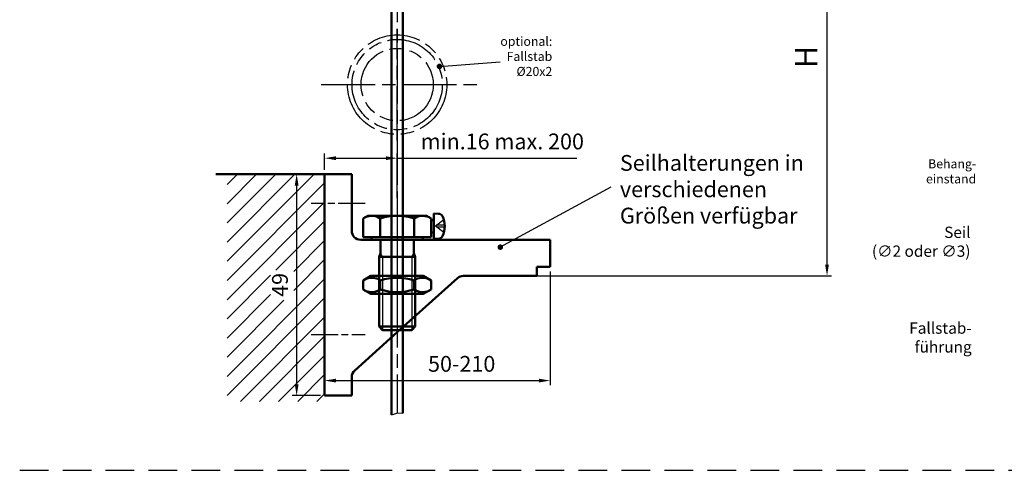
# Model space of a CAD drawing. Units: millimetres. Extents: x 382 to 843, y 682 to 2452.
# Drawn here: x 387 to 605, y 682 to 782 of the extents above; entities that cross this region are included whole.
import ezdxf

# ---------------------------------------------------------------- set-up
doc = ezdxf.new("R2010")
doc.units = ezdxf.units.MM
for name, pattern in [('AM_ISO02W050', [7.5, 6, -1.5]), ('AM_ISO02W050x2', [3.75, 3, -0.75]), ('AM_ISO08W050', [18, 12, -1.5, 3, -1.5]), ('AM_ISO08W050x2', [9, 6, -0.75, 1.5, -0.75]), ('AM_ISO09W050', [22.5, 12, -1.5, 3, -1.5, 3, -1.5]), ('HIDDEN', [9.525, 6.35, -3.175])]:
    doc.linetypes.add(name, pattern=pattern)
for name, color, linetype in [('002426-5', 3, 'Continuous'), ('002937-5', 3, 'Continuous'), ('002942-0', 7, 'Continuous')]:
    doc.layers.add(name, color=color, linetype=linetype)
for name, color, linetype, lineweight in [('AM_0', 7, 'Continuous', 50), ('AM_0N', 7, 'Continuous', 50), ('AM_11', 3, 'AM_ISO09W050', 25), ('AM_3N', 6, 'AM_ISO02W050', 25), ('AM_4', 3, 'Continuous', 25), ('AM_4N', 3, 'Continuous', 25), ('AM_5', 3, 'Continuous', 25), ('AM_7', 4, 'AM_ISO08W050', 25), ('AM_7N', 4, 'AM_ISO08W050', 25), ('AM_8', 1, 'Continuous', 25)]:
    doc.layers.add(name, color=color, linetype=linetype, lineweight=lineweight)
doc.styles.add('ACISOTS', font='isocp.shx', dxfattribs={"height": 1})
doc.styles.get("Standard").update_dxf_attribs({"font": 'isocp.shx'})
doc.dimstyles.new('AM_DIN$0', dxfattribs={"dimtxt": 3.5, "dimasz": 2.5, "dimexe": 1, "dimexo": 0, "dimgap": 1.5, "dimtad": 1, "dimdsep": 46, "dimtxsty": 'Standard', "dimcen": 0, "dimclrd": 256, "dimclre": 256, "dimclrt": 2, "dimadec": 0, "dimazin": 2, "dimtp": 0.1, "dimtm": 0.1, "dimtfac": 0.71, "dimtmove": 0, "dimatfit": 3, "dimfxl": 1, "dimlwd": -1, "dimlwe": -1, "dimarcsym": 0})
doc.dimstyles.new('AM_ISO$0', dxfattribs={"dimtxt": 3.5, "dimasz": 2.5, "dimexe": 1, "dimexo": 1, "dimgap": 1.5, "dimtad": 1, "dimdsep": 46, "dimtxsty": 'Standard', "dimcen": 0, "dimclrd": 256, "dimclre": 256, "dimclrt": 2, "dimadec": 0, "dimazin": 2, "dimtp": 0.1, "dimtm": 0.1, "dimtfac": 0.71, "dimtdec": 3, "dimtmove": 0, "dimatfit": 3, "dimfxl": 1, "dimlwd": -1, "dimlwe": -1, "dimarcsym": 0})

# ---------------------------------------------------------------- blocks, each defined once
blk = doc.blocks.new('*D135')
at = {"layer": 'AM_5', "transparency": 16777216}
for p, q in [((454.53, 748.87), (454.53, 752.42)), ((457.03, 751.42), (468.11, 751.42)), ((470.61, 742.67), (470.61, 752.42)), ((470.61, 751.42), (510.46, 751.42))]:
    blk.add_line(p, q, dxfattribs=at)
for points in [[(457.03, 751.83), (457.03, 751), (454.53, 751.42)], [(468.11, 751.83), (468.11, 751), (470.61, 751.42)]]:
    blk.add_solid(points, dxfattribs=at)
at = {"layer": 'DEFPOINTS', "color": 0, "transparency": 16777216}
for p in [(470.61, 751.42), (454.53, 747.87), (470.61, 741.67)]:
    blk.add_point(p, dxfattribs=at)
at = {"layer": 'AM_5', "color": 2, "transparency": 16777216, "insert": (493.91, 754.67), "char_height": 3.5, "attachment_point": 5}
blk.add_mtext('min.16 max. 200', dxfattribs=at)
blk = doc.blocks.new('*D112')
at = {"layer": 'AM_5', "transparency": 16777216}
for p, q in [((504.53, 726.37), (504.53, 701.2)), ((454.53, 699.87), (454.53, 703.2)), ((457.03, 702.2), (502.03, 702.2))]:
    blk.add_line(p, q, dxfattribs=at)
for points in [[(457.03, 702.61), (457.03, 701.78), (454.53, 702.2)], [(502.03, 702.61), (502.03, 701.78), (504.53, 702.2)]]:
    blk.add_solid(points, dxfattribs=at)
at = {"layer": 'DEFPOINTS', "color": 0, "transparency": 16777216}
for p in [(504.53, 727.37), (504.53, 702.2), (454.53, 698.87)]:
    blk.add_point(p, dxfattribs=at)
at = {"layer": 'AM_5', "color": 2, "transparency": 16777216, "insert": (484.91, 705.45), "char_height": 3.5, "attachment_point": 5}
blk.add_mtext('50-210', dxfattribs=at)
blk = doc.blocks.new('*D113')
at = {"layer": 'AM_5', "transparency": 16777216}
for p, q in [((453.53, 747.87), (447.34, 747.87)), ((448.34, 745.37), (448.34, 701.37)), ((453.62, 698.87), (447.34, 698.87))]:
    blk.add_line(p, q, dxfattribs=at)
for points in [[(447.92, 745.37), (448.76, 745.37), (448.34, 747.87)], [(447.92, 701.37), (448.76, 701.37), (448.34, 698.87)]]:
    blk.add_solid(points, dxfattribs=at)
at = {"layer": 'DEFPOINTS', "color": 0, "transparency": 16777216}
for p in [(454.53, 747.87), (448.34, 698.87), (454.62, 698.87)]:
    blk.add_point(p, dxfattribs=at)
at = {"layer": 'AM_5', "color": 2, "transparency": 16777216, "insert": (445.09, 723.37), "char_height": 3.5, "attachment_point": 5, "rotation": 90}
blk.add_mtext('49', dxfattribs=at)
blk = doc.blocks.new('*D95')
at = {"layer": '002426-5', "transparency": 16777216}
for p, q in [((457.61, 816.83), (566.86, 816.83)), ((565.86, 727.87), (565.86, 814.33)), ((501.53, 725.37), (566.86, 725.37))]:
    blk.add_line(p, q, dxfattribs=at)
for points in [[(565.44, 814.33), (566.28, 814.33), (565.86, 816.83)], [(565.44, 727.87), (566.28, 727.87), (565.86, 725.37)]]:
    blk.add_solid(points, dxfattribs=at)
at = {"layer": 'DEFPOINTS', "color": 0, "transparency": 16777216}
for p in [(457.61, 816.83), (565.86, 816.83), (501.53, 725.37)]:
    blk.add_point(p, dxfattribs=at)

msp = doc.modelspace()

# ---------------------------------------------------------------- hatches: boundary and pattern name
at = {"layer": '002937-5'}
h = msp.add_hatch(color=256, dxfattribs=at)
edge = h.paths.add_edge_path(flags=0)
edge.add_arc((479.9807, 771.72226), 0.625, 0, 360)
at = {"layer": 'AM_5', "ltscale": 0.2}
h = msp.add_hatch(color=256, dxfattribs=at)
edge = h.paths.add_edge_path(flags=0)
edge.add_arc((493.4711, 731.72456), 0.625, 0, 360)
at = {"layer": 'AM_8', "ltscale": 0.2}
h = msp.add_hatch(dxfattribs=at)
h.set_pattern_fill('_USER', color=256, scale=3, angle=45, style=0, pattern_type=0)
h.set_pattern_definition([(45, (-6469.4593, -1116.5643), (-2.1213203, 2.1213203), [])])
h.paths.add_polyline_path([(454.53192, 747.86792), (432.92425, 747.86792), (432.92425, 697.58861), (454.53192, 697.58861)])
h.paths.add_polyline_path([(447.67828, 719.97273), (442.5636, 719.97273), (442.5636, 726.64393), (447.67828, 726.64393)])

# ---------------------------------------------------------------- linework, layer by layer
at = {"linetype": 'HIDDEN'}
msp.add_line((386.96682, 682.34889), (843.35059, 682.34889), dxfattribs=at)
at = {"layer": '002937-5'}
msp.add_line((480.02731, 771.70525), (493.47037, 772.74826), dxfattribs=at)
at = {"layer": 'AM_0', "ltscale": 0.2}
for p, q in [((469.3591, 790.52881), (469.3591, 777.61945)), ((471.8591, 790.52881), (471.8591, 777.62095)), ((469.3591, 757.77782), (469.3591, 694.64111)), ((471.8591, 757.77632), (471.8591, 694.97284)), ((454.53192, 747.86792), (430.43712, 747.86792))]:
    msp.add_line(p, q, dxfattribs=at)
at = {"layer": 'AM_0'}
for p, q in [((469.3591, 777.61945), (469.3591, 757.77782)), ((471.8591, 777.62095), (471.8591, 757.77632)), ((454.53192, 698.86792), (454.53192, 747.86792)), ((454.53192, 747.86792), (460.53192, 747.86792)), ((460.53192, 747.86792), (460.53192, 735.36792)), ((462.53192, 733.36792), (504.53192, 733.36792)), ((504.53192, 733.36792), (504.53192, 727.36792)), ((504.53192, 727.36792), (501.53192, 727.36792)), ((501.53192, 727.36792), (501.53192, 725.36792)), ((470.6091, 712.89539), (483.96225, 724.85759)), ((501.53192, 725.36792), (485.29675, 725.36792)), ((461.19743, 704.4641), (470.6091, 712.89539)), ((460.53192, 698.86792), (460.53192, 702.97443)), ((454.53192, 698.86792), (460.53192, 698.86792))]:
    msp.add_line(p, q, dxfattribs=at)
for centre, start, end in [((462.53192, 735.36792), 180, 270), ((485.29675, 723.36792), 90, 131.8550425), ((462.53192, 702.97443), 131.8550425, 180)]:
    msp.add_arc(centre, 2, start, end, dxfattribs=at)
at = {"layer": 'AM_0N'}
for p, q in [((463.1016, 738.08624), (464.1091, 738.66792)), ((463.1016, 738.08624), (463.1016, 733.96792)), ((464.1091, 738.66792), (477.1091, 738.66792)), ((466.85437, 738.08624), (466.85437, 733.96792)), ((474.36382, 738.08624), (474.36382, 733.96792)), ((478.1166, 738.08624), (477.1091, 738.66792)), ((478.76032, 737.73131), (478.06704, 737.73131)), ((478.1166, 738.08624), (478.1166, 733.96792)), ((479.78484, 739.13085), (478.76032, 739.16662)), ((478.76032, 739.16662), (478.76032, 737.73131)), ((478.76032, 737.73131), (478.76032, 735.00194)), ((464.9091, 733.96792), (463.1016, 733.96792)), ((476.3091, 733.96792), (464.9091, 733.96792)), ((464.9091, 733.96792), (464.9091, 733.36792)), ((464.9091, 733.36792), (466.94739, 733.36792)), ((466.94739, 733.36792), (466.94739, 730.38473)), ((466.94739, 733.36792), (474.2708, 733.36792)), ((474.2708, 733.36792), (474.2708, 730.38473)), ((474.2708, 733.36792), (476.3091, 733.36792)), ((476.3091, 733.96792), (476.3091, 733.36792)), ((478.1166, 733.96792), (476.3091, 733.96792)), ((478.76032, 735.00194), (478.06704, 735.00194)), ((478.76032, 735.00194), (478.76032, 733.56662)), ((479.78484, 733.6024), (478.76032, 733.56662)), ((466.6091, 729.61792), (466.94739, 730.38473)), ((466.6091, 729.61792), (466.6091, 714.13473)), ((474.6091, 729.61792), (466.6091, 729.61792)), ((474.6091, 729.61792), (474.2708, 730.38473)), ((474.6091, 729.61792), (474.6091, 714.13473)), ((463.1016, 724.3821), (464.8091, 725.36792)), ((463.1016, 724.3821), (463.1016, 722.35375)), ((476.4091, 725.36792), (464.8091, 725.36792)), ((466.85535, 724.3821), (466.85535, 722.35375)), ((474.36285, 724.3821), (474.36285, 722.35375)), ((478.1166, 724.3821), (476.4091, 725.36792)), ((478.1166, 724.3821), (478.1166, 722.35375)), ((463.1016, 722.35375), (464.8091, 721.36792)), ((478.1166, 722.35375), (476.4091, 721.36792)), ((476.4091, 721.36792), (464.8091, 721.36792)), ((474.6091, 714.13473), (466.6091, 714.13473)), ((466.6091, 714.13473), (467.37591, 713.36792)), ((473.84228, 713.36792), (474.6091, 714.13473)), ((473.84228, 713.36792), (467.37591, 713.36792))]:
    msp.add_line(p, q, dxfattribs=at)
for centre, radius, start, end in [((464.97798, 735.35065), 3.31727, 55.5531276, 115.5531276), ((470.6091, 726.25879), 12.40913, 72.387526, 107.612474), ((476.24021, 735.35065), 3.31727, 64.4468724, 124.4468724), ((479.74994, 738.13146), 1, 26.1809847, 88), ((476.16032, 736.36662), 5, 333.8190153, 26.1809847), ((479.74994, 734.60179), 1, 272, 333.8190153), ((464.97847, 721.64493), 3.31884, 55.5615306, 115.5615306), ((470.6091, 712.56092), 12.40285, 72.3830312, 107.6169688), ((476.23972, 721.64493), 3.31884, 64.4384694, 124.4384694), ((464.97847, 725.09091), 3.31884, 244.4384694, 304.4384694), ((470.6091, 734.17492), 12.40285, 252.3830312, 287.6169688), ((476.23972, 725.09091), 3.31884, 235.5615306, 295.5615306)]:
    msp.add_arc(centre, radius, start, end, dxfattribs=at)
at = {"layer": 'AM_11'}
for centre, radius in [((470.6091, 767.69863), 11), ((470.61504, 767.69863), 10), ((470.61504, 767.69863), 8)]:
    msp.add_circle(centre, radius, dxfattribs=at)
at = {"layer": 'AM_3N', "linetype": 'AM_ISO02W050x2'}
for p, q in [((480.96032, 737.76662), (479.12909, 736.36662)), ((480.96032, 734.96662), (479.12909, 736.36662)), ((479.41032, 736.15162), (479.41032, 736.58162)), ((481.15569, 736.58162), (479.41032, 736.58162)), ((481.15569, 736.15162), (479.41032, 736.15162))]:
    msp.add_line(p, q, dxfattribs=at)
at = {"layer": 'AM_4'}
msp.add_lwpolyline([(469.3591, 694.64111), (469.89694, 694.78872), (470.77165, 695.02615), (471.8591, 694.97284)], dxfattribs=at)
at = {"layer": 'AM_4N'}
for p, q in [((467.37591, 729.61792), (466.94739, 730.38473)), ((467.37591, 729.61792), (467.37591, 713.36792)), ((473.84228, 729.61792), (474.2708, 730.38473)), ((473.84228, 729.61792), (473.84228, 713.36792))]:
    msp.add_line(p, q, dxfattribs=at)
at = {"layer": 'AM_5', "ltscale": 0.2}
msp.add_line((517.9683, 745.00394), (493.31161, 731.6208), dxfattribs=at)
at = {"layer": 'AM_7'}
for p, q in [((470.6091, 793.52881), (470.6091, 694.98203)), ((470.6091, 755.32773), (470.6091, 780.06954)), ((453.77283, 767.69863), (489.52127, 767.69863))]:
    msp.add_line(p, q, dxfattribs=at)
at = {"layer": 'AM_7', "linetype": 'AM_ISO08W050x2'}
for p, q in [((463.53192, 741.36792), (451.53192, 741.36792)), ((451.53192, 712.36792), (463.53192, 712.36792))]:
    msp.add_line(p, q, dxfattribs=at)
at = {"layer": 'AM_7N', "linetype": 'AM_ISO08W050x2'}
for p, q in [((470.6091, 741.66792), (470.6091, 710.36792)), ((470.6091, 728.36792), (470.6091, 718.36792))]:
    msp.add_line(p, q, dxfattribs=at)

# ---------------------------------------------------------------- texts
at = {"layer": '002942-0', "insert": (558.73428, 771.33152), "char_height": 5, "width": 11.3107, "attachment_point": 1, "rotation": 90}
msp.add_mtext('H', dxfattribs=at)
at = {"layer": 'AM_5', "color": 2}
for s, insert, char_height, attachment_point in [('optional:\\PFallstab \\P%%C20x2', (504.98066, 768.98881), 2, 9), ('Seilhalterungen in \\Pverschiedenen \\PGrößen verfügbar', (519.97253, 735.86113), 3.5, 7)]:
    msp.add_mtext(s, dxfattribs=dict(at, insert=insert, char_height=char_height, attachment_point=attachment_point))
at = {"layer": 'AM_5', "color": 2, "attachment_point": 9, "style": 'ACISOTS'}
for s, insert, char_height in [('Behang-\\Peinstand', (598.91685, 745.21443), 2), ('Seil \\P(∅2 oder ∅3) ', (597.65281, 728.81368), 2.5), ('Fallstab-\\Pführung', (597.91591, 707.61911), 2.5)]:
    msp.add_mtext(s, dxfattribs=dict(at, insert=insert, char_height=char_height))

# ---------------------------------------------------------------- dimensions: what is measured, and where the dimension line sits
at = {"layer": '002426-5'}
dim = msp.add_linear_dim(base=(565.86, 816.82904), p1=(501.53192, 725.36792), p2=(457.6091, 816.82904), angle=90, text=' ', dimstyle='AM_DIN$0', override={"dimpost": ''}, dxfattribs=at)
dim.commit()
dim.dimension.update_dxf_attribs({"geometry": '*D95', "text_midpoint": (565.86, 771.09848)})
at = {"layer": 'AM_5'}
for base, p1, p2, text, picture, middle in [((470.6091, 751.41775), (454.53192, 747.86792), (470.6091, 741.66792), 'min.16 max. 200', '*D135', (493.90732, 751.41775)), ((504.53192, 702.19653), (454.53192, 698.86792), (504.53192, 727.36792), '<>-210', '*D112', (484.91004, 702.19653))]:
    dim = msp.add_linear_dim(base=base, p1=p1, p2=p2, text=text, dimstyle='AM_ISO$0', override={"dimdec": 0}, dxfattribs=at)
    dim.commit()
    dim.dimension.update_dxf_attribs({"geometry": picture, "text_midpoint": middle, "dimtype": 160})
dim = msp.add_linear_dim(base=(448.33885, 698.86792), p1=(454.53192, 747.86792), p2=(454.62425, 698.86792), angle=90, dimstyle='AM_ISO$0', override={"dimdec": 0}, dxfattribs=at)
dim.commit()
dim.dimension.update_dxf_attribs({"geometry": '*D113', "text_midpoint": (445.08885, 723.36792)})

doc.saveas('drawing.dxf')
